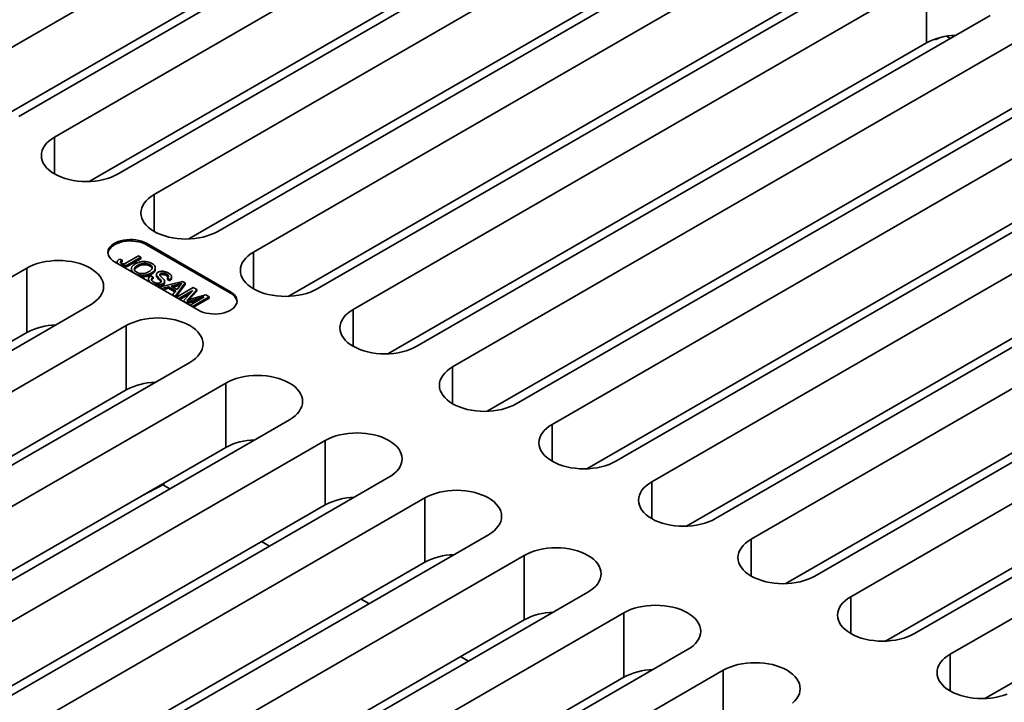
# Model space of a CAD drawing. Units: inches. Extents: x 0.2 to 8.4, y 0.1 to 10.9.
# Drawn here: x 7.1 to 7.5, y 3 to 3.3 of the extents above; entities that cross this region are included whole.
import ezdxf

# ---------------------------------------------------------------- set-up
doc = ezdxf.new("R2010")
doc.units = ezdxf.units.IN
doc.header["$MEASUREMENT"] = 0

msp = doc.modelspace()

# ---------------------------------------------------------------- linework, layer by layer
at = {"color": 7, "linetype": 'Continuous', "lineweight": 35}
for p, q in [((7.048320329468434, 3.248956359369348), (7.313485382172293, 3.402032885969801)), ((7.34294816220509, 3.385024385092988), (7.07778310950123, 3.231947858492535)), ((7.094355926510548, 3.222380574878414), (7.359520979214408, 3.375457101478867)), ((7.064365310523244, 3.228449212720837), (7.313485382172293, 3.372263168917703)), ((7.388983759247205, 3.358448600602054), (7.123818706543346, 3.205372074001601)), ((7.140391523552662, 3.19580479038748), (7.405556576256521, 3.348881316987933)), ((7.110400907565358, 3.201873428229903), (7.359520979214408, 3.345687384426768)), ((7.435019357369608, 3.331872815487482), (7.169854304665749, 3.178796288887029)), ((7.451592172218345, 3.322305533120637), (7.186427119514486, 3.169229006520184)), ((7.156436504607472, 3.175297643738969), (7.405556576256521, 3.319111599935835)), ((7.215889900627572, 3.152220505019733), (7.481054953331432, 3.305297031620186)), ((7.497627770340748, 3.295729748006065), (7.232462717636889, 3.142653221405612)), ((7.497627770340748, 3.265960030953967), (7.497627770340748, 3.295729748006065)), ((7.451592172218345, 3.292535816068539), (7.202472100569296, 3.148721859871673)), ((7.261925497669686, 3.125644720528799), (7.527090550373545, 3.278721247129252)), ((7.497627770340748, 3.265960030953967), (7.248507698691699, 3.122146074757101)), ((7.543663367382863, 3.269153963515131), (7.278498314679004, 3.116077436914678)), ((7.502231320538412, 3.267552497924358), (7.501776129734797, 3.26781527398194)), ((7.503681397518798, 3.268389609546714), (7.502231320538412, 3.267552497924358)), ((7.502231320538412, 3.267552497924358), (7.502231320538412, 3.267965815618372)), ((7.508669120285242, 3.268086780035456), (7.506962366508438, 3.269072068018361)), ((7.50696520118821, 3.269072503783796), (7.508670917887049, 3.268087814493257)), ((7.307961094711801, 3.099068936037865), (7.57312614741566, 3.252145462638318)), ((7.543663367382863, 3.239384246463033), (7.294543295733813, 3.095570290266167)), ((7.589698964424977, 3.242578179024197), (7.324533911721117, 3.089501652423745)), ((7.353996691753914, 3.072493151546931), (7.619161744457774, 3.225569678147385)), ((7.63573456146709, 3.216002394533263), (7.37056950876323, 3.06292586793281)), ((7.589698964424977, 3.212808461972099), (7.340578892775927, 3.068994505775233)), ((7.400032288796027, 3.045917367055997), (7.665197341499887, 3.19899389365645)), ((7.681770158509203, 3.189426610042329), (7.416605105805344, 3.036350083441877)), ((7.63573456146709, 3.186232677481165), (7.386614489818041, 3.042418721284299)), ((7.17573270455808, 3.150832784135791), (7.136841831457863, 3.173284007288825)), ((7.136841831457863, 3.172603557668359), (7.136841831457863, 3.173284007288825)), ((7.17573270455808, 3.150152334515325), (7.136841831457863, 3.172603557668359)), ((7.446067885838141, 3.019341582565064), (7.711232938542, 3.172418109165517)), ((7.124488436639372, 3.166001484195458), (7.125703304337222, 3.165441607051319)), ((7.125703304337222, 3.164761157430853), (7.125703304337222, 3.165441607051319)), ((7.127824270294246, 3.164372920598213), (7.133151328211814, 3.167447798976519)), ((7.134243609513148, 3.166817162942934), (7.128986378000972, 3.163782590748612)), ((7.134243609513148, 3.166136713322468), (7.128986378000972, 3.163102141128146)), ((7.133151328211814, 3.167447798976519), (7.134243609513148, 3.166817162942934)), ((7.134243609513148, 3.166136713322468), (7.134243609513148, 3.166817162942934)), ((7.08146595916591, 3.161787786139302), (6.81630090646205, 3.00871125953885)), ((7.08146595916591, 3.132018069087204), (7.08146595916591, 3.161787786139302)), ((7.12211043982103, 3.164779755914962), (7.161001312921248, 3.142328532761928)), ((7.12330284343789, 3.164680079560607), (7.12330284343789, 3.164091394458311)), ((7.128986378000972, 3.163102141128146), (7.128986378000972, 3.163782590748612)), ((7.129910174103654, 3.161425624654438), (7.129910174103654, 3.160745175033972)), ((7.132738143386953, 3.162401546176606), (7.132738143386953, 3.163081995797073)), ((7.138524201377875, 3.162747996449776), (7.138524201377875, 3.163428446070242)), ((7.140969609513048, 3.161175147355087), (7.140969609513048, 3.161855596975553)), ((7.727805755551318, 3.162850825551395), (7.462640702847459, 3.009774298950943)), ((7.137745728627085, 3.15670104353745), (7.137745728627085, 3.156020593916984)), ((7.138910023650071, 3.158275263329736), (7.140002304951405, 3.15764462729615)), ((7.13909634929045, 3.158848837545166), (7.13909634929045, 3.159529287165632)), ((7.140002304951405, 3.156964177675685), (7.140002304951405, 3.15764462729615)), ((7.1415261751604, 3.158860119197835), (7.1415261751604, 3.158179669577369)), ((7.141720018535739, 3.157552616967049), (7.141720018535739, 3.158233066587515)), ((7.143414503801746, 3.158589821127529), (7.143179158807836, 3.1583838705639)), ((7.143414503801746, 3.158589821127529), (7.143414503801746, 3.159270270747994)), ((7.146210509376645, 3.158310254964718), (7.146210509376645, 3.158990704585184)), ((7.147648616959843, 3.156555148653772), (7.146556335818863, 3.157185784516832)), ((7.146556335818863, 3.156505334896365), (7.146556335818863, 3.157185784516832)), ((7.147648616959843, 3.155874699033307), (7.146556335818863, 3.156505334896365)), ((7.147648616959843, 3.155874699033307), (7.147648616959843, 3.156555148653772)), ((7.14853716776363, 3.157132627412383), (7.14853716776363, 3.157813077032849)), ((7.681770158509203, 3.159656892990231), (7.432650086860154, 3.015842936793366)), ((7.137846718955261, 3.155695396384788), (7.137752156890036, 3.15602121599577)), ((7.142715620303058, 3.152982227767569), (7.153536956013954, 3.155678020083862)), ((7.143874617552346, 3.152313073071565), (7.142715620303058, 3.152982227767569)), ((7.142715620303058, 3.152884640019778), (7.142715620303058, 3.152982227767569)), ((7.143560037236196, 3.155499526615689), (7.143560037236196, 3.156179976236155)), ((7.147139333720784, 3.153180032860412), (7.143874617552346, 3.152313073071565)), ((7.143874617552346, 3.152215565162399), (7.143874617552346, 3.152313073071565)), ((7.144484633943151, 3.153819094057078), (7.144484633943151, 3.154499543677544)), ((7.147139333720784, 3.152499583239945), (7.144566254975137, 3.151816290809598)), ((7.145287171485527, 3.154899394114054), (7.145287171485527, 3.15557984373452)), ((7.150441001328221, 3.151273792781602), (7.147139333720784, 3.153180032860412)), ((7.147139333720784, 3.152499583239945), (7.147139333720784, 3.153180032860412)), ((7.150069561052043, 3.1508077966375), (7.147139333720784, 3.152499583239945)), ((7.151299363752883, 3.154286123398623), (7.148362050262339, 3.153506038627301)), ((7.148362050262339, 3.153506038627301), (7.151005867447827, 3.151979613039038)), ((7.151299363752883, 3.153605673778157), (7.149169290954975, 3.153039974038942)), ((7.154768875542163, 3.154966762951379), (7.150097826828047, 3.148720061140466)), ((7.154768875542163, 3.154286313330912), (7.150402521414549, 3.148447085909668)), ((7.15072619938912, 3.148357266351333), (7.158472391280916, 3.152828513288259)), ((7.151005867447827, 3.151979613039038), (7.152289230634346, 3.153589206663306)), ((7.151299363752883, 3.153605673778157), (7.151299363752883, 3.154286123398623)), ((7.153536956013954, 3.155678020083862), (7.154768875542163, 3.154966762951379)), ((7.154768875542163, 3.154286313330912), (7.154768875542163, 3.154966762951379)), ((7.160115466985251, 3.151879872527935), (7.156411301722407, 3.147742595603414)), ((7.158472391280916, 3.152828513288259), (7.160115466985251, 3.151879872527935)), ((7.160115466985251, 3.15119942290747), (7.160115466985251, 3.151879872527935)), ((7.148938830085145, 3.149389216167778), (7.150441001328221, 3.151273792781602)), ((7.150097826828047, 3.148720061140466), (7.148938830085145, 3.149389216167778)), ((7.148938830085145, 3.14929205755259), (7.148938830085145, 3.149389216167778)), ((7.150097826828047, 3.148622982363902), (7.150097826828047, 3.148720061140466)), ((7.151818480690454, 3.147726630317748), (7.15072619938912, 3.148357266351333)), ((7.15072619938912, 3.148260227494081), (7.15072619938912, 3.148357266351333)), ((7.158372950265185, 3.151509993548653), (7.151818480690454, 3.147726630317748)), ((7.151818480690454, 3.147629666309206), (7.151818480690454, 3.147726630317748)), ((7.157081850542875, 3.150084296479999), (7.152323882271935, 3.147337907896217)), ((7.153872713381135, 3.146540605461855), (7.158372950265185, 3.151509993548653)), ((7.163635759995914, 3.148471475056645), (7.155014644249914, 3.145881304224884)), ((7.160115466985251, 3.15119942290747), (7.156491181302325, 3.147151364085946)), ((7.157081289467492, 3.144688112522462), (7.163635759995914, 3.148471475056645)), ((7.157233627038137, 3.14737531545473), (7.164290650103792, 3.149469302653102)), ((7.165919762255514, 3.148528723815577), (7.158173570768826, 3.144057476488877)), ((7.165919762255514, 3.147848274195111), (7.158679352072081, 3.143668973276062)), ((7.164290650103792, 3.149469302653102), (7.165919762255514, 3.148528723815577)), ((7.165919762255514, 3.147848274195111), (7.165919762255514, 3.148528723815577)), ((7.17573270455808, 3.150152334515325), (7.17573270455808, 3.150832784135791)), ((6.845763687575137, 2.991702758038399), (7.110928740278996, 3.144779284638852)), ((7.155014644249914, 3.145881304224884), (7.153872713381135, 3.146540605461855)), ((7.153872713381135, 3.146443786160818), (7.153872713381135, 3.146540605461855)), ((7.155014644249914, 3.145784564762471), (7.155014644249914, 3.145881304224884)), ((7.161177250362305, 3.147052378956228), (7.155679663473298, 3.145400656644223)), ((7.158173570768826, 3.144057476488877), (7.157081289467492, 3.144688112522462)), ((7.157081289467492, 3.14459151277764), (7.157081289467492, 3.144688112522462)), ((7.158173570768826, 3.143960951592765), (7.158173570768826, 3.144057476488877)), ((7.492103482880256, 2.992765798074129), (7.757268535584116, 3.145842324674583)), ((6.862336502423874, 2.982135475671554), (7.127501555127734, 3.135212002272006)), ((7.127501555127734, 3.105442285219909), (7.127501555127734, 3.135212002272006)), ((7.773841352593432, 3.136275041060461), (7.508676299889572, 2.983198514460009)), ((7.08146595916591, 3.132018069087204), (6.832345902640914, 2.98820412162127)), ((7.727805755551318, 3.133081108499297), (7.478685683902268, 2.989267152302431)), ((7.15696433624082, 3.118203500771556), (6.891799283536961, 2.965126974171103)), ((6.908372100546277, 2.955559690556982), (7.173537153250137, 3.108636217157435)), ((7.173537153250137, 3.078866500105336), (7.173537153250137, 3.108636217157435)), ((7.773841352593432, 3.106505324008363), (7.524721280944383, 2.962691367811498)), ((6.878381498602738, 2.961628337753973), (7.127501555127734, 3.105442285219909)), ((7.202999933282934, 3.091627716280622), (6.937834880579074, 2.938551189680169)), ((6.924417096725142, 2.935052552639402), (7.173537153250137, 3.078866500105336)), ((6.954407697588392, 2.928983906066048), (7.219572750292252, 3.082060432666501)), ((7.219572750292252, 3.052290715614403), (7.219572750292252, 3.082060432666501)), ((7.249035530325048, 3.065051931789688), (6.983870477621188, 2.911975405189235)), ((7.134758782043511, 3.056480222363797), (7.144995081852497, 3.061873959537806)), ((7.144491135961182, 3.061608418575677), (7.14774524571181, 3.059729861002862)), ((7.144995081852497, 3.061873959537806), (7.144995081852497, 3.062389512460748)), ((6.970452693767255, 2.908476768148468), (7.219572750292252, 3.052290715614403)), ((7.000443294630506, 2.902408121575114), (7.265608347334365, 3.055484648175567)), ((7.265608347334365, 3.025714931123469), (7.265608347334365, 3.055484648175567)), ((7.295071127367161, 3.038476147298754), (7.029906074663303, 2.885399620698301)), ((7.190102186773267, 3.035277719406551), (7.193780844914502, 3.033154075264652)), ((7.046478891672619, 2.875832337084181), (7.311643944376478, 3.028908863684633)), ((7.311643944376478, 2.999139146632535), (7.311643944376478, 3.028908863684633)), ((7.016488290809369, 2.881900983657534), (7.265608347334365, 3.025714931123469)), ((7.341106724409276, 3.01190036280782), (7.075941671705416, 2.858823836207367)), ((7.23613778381538, 3.008701934915617), (7.239816437635457, 3.00657829326827)), ((7.092514488714732, 2.849256552593246), (7.357679541418592, 3.002333079193699)), ((7.357679541418592, 2.972563362141601), (7.357679541418592, 3.002333079193699)), ((7.062523887851483, 2.8553251991666), (7.311643944376478, 2.999139146632535)), ((7.387142321451389, 2.985324578316886), (7.121977268747529, 2.832248051716433)), ((7.282173380857494, 2.982126150424683), (7.285852043319887, 2.980002503788233)), ((7.138550085756847, 2.822680768102312), (7.403715138460706, 2.975757294702765)), ((7.403715138460706, 2.945987577650667), (7.403715138460706, 2.975757294702765)), ((7.108559484893597, 2.828749414675666), (7.357679541418592, 2.972563362141601))]:
    msp.add_line(p, q, dxfattribs=at)
at = {"color": 8, "linetype": 'Continuous', "lineweight": 35}
for p, q in [((7.094355926510548, 3.205372071334581), (7.094355926510548, 3.222380574878414)), ((7.140391523552662, 3.178796286843647), (7.140391523552662, 3.19580479038748)), ((7.186427119514486, 3.152220502976351), (7.186427119514486, 3.169229006520184)), ((7.156411301722407, 3.14712681027827), (7.156411301722407, 3.147742595603414)), ((7.232462717636889, 3.125644717861779), (7.232462717636889, 3.142653221405612)), ((7.278498314679004, 3.099068933370845), (7.278498314679004, 3.116077436914678)), ((7.324533911721117, 3.072493148879911), (7.324533911721117, 3.089501652423745)), ((7.37056950876323, 3.045917364388977), (7.37056950876323, 3.06292586793281)), ((7.416605105805344, 3.019341579898043), (7.416605105805344, 3.036350083441877)), ((7.462640702847459, 2.992765795407109), (7.462640702847459, 3.009774298950943)), ((7.508676299889572, 2.966190010916176), (7.508676299889572, 2.983198514460009))]:
    msp.add_line(p, q, dxfattribs=at)
at = {"color": 7, "linetype": 'Continuous', "lineweight": 35, "flags": 128}
for points in [[(7.123818706543346, 3.205372074001601), (7.122303842438233, 3.20457946268389), (7.120661698618669, 3.203876383314942), (7.118908081881306, 3.203269611096696), (7.117059885794085, 3.202764987021548), (7.115134911368164, 3.202367369228591), (7.113151698532753, 3.202080590596241), (7.111129338164729, 3.201907410098487), (7.109087316526947, 3.201849497837572), (7.107045291648295, 3.201907410722125), (7.105022933440851, 3.202080589972604), (7.10303971952515, 3.202367367981315), (7.101114742938649, 3.202764987021548), (7.099266550092297, 3.203269610473058), (7.097512935515513, 3.20387638393858), (7.09587078953537, 3.204579462060252), (7.094355925430259, 3.205372073377963), (7.092982933590803, 3.206246585811323), (7.091765030279326, 3.207194579001662), (7.090713958243204, 3.208206916654022), (7.089839825751731, 3.209273858168338), (7.089151054742218, 3.210385123497776), (7.088654286834799, 3.211530008521748), (7.088354299069854, 3.212697491064341), (7.088253980141631, 3.213876326934559), (7.088354297989564, 3.215055160933864), (7.088654292236248, 3.216222642229182), (7.089151061223955, 3.217367526629515), (7.089839825751731, 3.218478793206229), (7.090713959323494, 3.219545731602355), (7.091765029199037, 3.220558075491093), (7.092982934671093, 3.221506062445054), (7.094355926510548, 3.222380574878414)], [(7.169854304665749, 3.178796288887029), (7.168339441100781, 3.178003677257499), (7.166697294580493, 3.177300599447646), (7.164943680003709, 3.176693825982124), (7.163095484996778, 3.176189201283338), (7.161170510570857, 3.175791583490381), (7.159187296655156, 3.17550480548167), (7.157164936287133, 3.175331624983915), (7.15512291356906, 3.175273713346638), (7.153080889770698, 3.175331625607553), (7.151058531563254, 3.175504804858031), (7.149075315486974, 3.175791584114019), (7.147150342141343, 3.176189201283338), (7.14530214713441, 3.176693825982124), (7.143548532557627, 3.177300599447646), (7.141906386577483, 3.178003677569318), (7.140391522472372, 3.17879628888703), (7.139018528472339, 3.179670802567665), (7.13780062948202, 3.180618793263453), (7.136749553124739, 3.181631133410364), (7.135875422793846, 3.182698073677404), (7.13518665610549, 3.183809336512291), (7.134689886037492, 3.184954222783538), (7.134389898272547, 3.186121705326131), (7.134289581504903, 3.187300539949074), (7.134389897192257, 3.188479375195654), (7.134689887117782, 3.189646858985523), (7.13518665610549, 3.190791743385856), (7.135875422793846, 3.191903008715295), (7.136749556365608, 3.192969947111421), (7.137800630562309, 3.193982288505608), (7.139018531713208, 3.19493027795412), (7.140391523552662, 3.19580479038748)], [(7.136841831457863, 3.173284007288825), (7.135770264168452, 3.173823400423121), (7.134581450893901, 3.174273536009322), (7.133297534329062, 3.174626030483392), (7.131942432624654, 3.174874316002987), (7.130541387286093, 3.175013768605037), (7.129120499189127, 3.175041789590491), (7.127706235427666, 3.174957857598083), (7.126324943183476, 3.174763534840702), (7.125002350362339, 3.174462443251253), (7.123763095668106, 3.174060190269744), (7.122630263538038, 3.173564269996684), (7.121624957833546, 3.172983919366592), (7.120765905576491, 3.17232994925907), (7.12006910767805, 3.171614542868877), (7.119547545235016, 3.170851026285143), (7.119210931873408, 3.170053623245773), (7.11906554164484, 3.169237186154632), (7.11911408067463, 3.168416924916006), (7.119355645840718, 3.16760811865798), (7.119785735576558, 3.166825835095399), (7.120396339535159, 3.166084645527355), (7.121176082267588, 3.165398358543812), (7.12211043982103, 3.164779755914962)], [(7.136841831457863, 3.172603557668359), (7.135770264168452, 3.173142950802655), (7.134581450893901, 3.173593086388856), (7.133297534329062, 3.173945580862926), (7.131942432624654, 3.17419386638252), (7.130541387286093, 3.174333318984571), (7.129120499189127, 3.174361339970025), (7.127706235427666, 3.174277407977616), (7.126324943183476, 3.174083085220235), (7.125002350362339, 3.173781993630787), (7.123763095668106, 3.173379740649278), (7.122630263538038, 3.172883820376217), (7.121624957833546, 3.172303469746126), (7.120765905576491, 3.171649499638604), (7.12006910767805, 3.170934093248411), (7.119547545235016, 3.170170576664677), (7.119210931873408, 3.169373173625306), (7.119076154679424, 3.168691657003825)], [(7.186427119514486, 3.169229006520184), (7.185054127134886, 3.168354494398643), (7.183836228684712, 3.167406503391036), (7.182785152327432, 3.166394163244125), (7.181911021996538, 3.165327222977085), (7.181222253147603, 3.164215958894923), (7.180725485240185, 3.163071073870951), (7.180425495314661, 3.161903590081082), (7.180325178547016, 3.16072475545814), (7.180425496394951, 3.159545920211559), (7.180725484159895, 3.158378437668966), (7.181222254227893, 3.157233551397719), (7.181911021996538, 3.156122287939194), (7.182785152327432, 3.155055347672154), (7.183836228684712, 3.154043007525243), (7.185054127675031, 3.153095016829456), (7.186427119514486, 3.152220504396095), (7.187941985780176, 3.151427891831108), (7.18958413176032, 3.150724813709436), (7.191337746337104, 3.150118040243915), (7.193185941344035, 3.149613415545129), (7.195110913609377, 3.149215798999446), (7.197094129685658, 3.14892901974346), (7.199116487893102, 3.148755840492981), (7.201158510611174, 3.148697928855704), (7.203200534409536, 3.148755839869343), (7.205222894777559, 3.148929020367098), (7.20720610761297, 3.149215798999446), (7.209131084199472, 3.149613415545129), (7.210979275965534, 3.150118042114828), (7.212732892702896, 3.150724814333074), (7.214375036522461, 3.151427893702023), (7.215889900627572, 3.152220505019733)], [(7.110928740278996, 3.144779284638852), (7.112301732658596, 3.145653796760393), (7.11351963110877, 3.146601787768), (7.11457070746605, 3.147614127914911), (7.115444837796943, 3.148681068181951), (7.116133606645878, 3.149792332264114), (7.116630374553298, 3.150937217288085), (7.116930364478821, 3.152104701077954), (7.117030681246466, 3.153283535700896), (7.116930363398532, 3.154462370947477), (7.116630375633587, 3.15562985349007), (7.116133605565588, 3.156774739761317), (7.115444837796943, 3.157886003219842), (7.11457070746605, 3.158952943486881), (7.11351963110877, 3.159965283633793), (7.112301732118451, 3.16091327432958), (7.110928740278996, 3.161787786762941), (7.109413874013305, 3.162580399327927), (7.107771728033162, 3.1632834774496), (7.106018113456378, 3.163890250915121), (7.104169918449447, 3.164394875613908), (7.102244946184104, 3.164792492159589), (7.100261730107825, 3.165079271415576), (7.09823937190038, 3.165252450666055), (7.096197349182307, 3.165310362303332), (7.094155325383946, 3.165252451289692), (7.092132965015923, 3.165079270791938), (7.090149752180512, 3.164792492159589), (7.088224775594011, 3.164394875613908), (7.086376583827947, 3.163890249044208), (7.084622967090585, 3.163283476825962), (7.082980823271021, 3.162580397457014), (7.08146595916591, 3.161787786139302)], [(7.161001312921248, 3.142328532761928), (7.16207288021066, 3.141789139627632), (7.163261692945064, 3.141339003729613), (7.164545610050048, 3.140986509567361), (7.165900711754457, 3.140738224047767), (7.167301757093019, 3.140598771445717), (7.168722645189983, 3.140570750460262), (7.170136908951444, 3.140654682452671), (7.171518201195636, 3.140849005210052), (7.172840794016772, 3.141150096799501), (7.17408004850845, 3.141552349664078), (7.175212880706036, 3.142048269976116), (7.176218186410527, 3.142628620606207), (7.177077238600066, 3.143282590674751), (7.17777403670106, 3.143997997181877), (7.178295599144094, 3.14476151376561), (7.178632212505703, 3.145558916804982), (7.178777602734271, 3.146375353896121), (7.17872906370448, 3.147195615134747), (7.178487498538393, 3.148004421392774), (7.178057408802552, 3.148786704955355), (7.177446804303806, 3.149527894211579), (7.176667062111521, 3.150214181506941), (7.17573270455808, 3.150832784135791)], [(7.232462717636889, 3.142653221405612), (7.231089725797434, 3.141778708972252), (7.229871824646536, 3.14083071952374), (7.228820750449835, 3.139818378129553), (7.227946621199231, 3.138751437238875), (7.227257852350297, 3.137640173156713), (7.226761083362588, 3.136495288756379), (7.226461093437064, 3.13532780496651), (7.226360775589131, 3.134148970967205), (7.226461094517354, 3.132970135096987), (7.226761082282298, 3.131802652554394), (7.227257850189718, 3.130657767530423), (7.227946621199231, 3.129546502200984), (7.228820749369546, 3.12847956318122), (7.229871825726826, 3.127467223034309), (7.231089724717145, 3.126519232338521), (7.2324627165566, 3.125644719905162), (7.233977580661712, 3.12485210858745), (7.235619730963013, 3.124149027971226), (7.237373341218638, 3.123542257000256), (7.239221538386149, 3.123037631054195), (7.24114651497265, 3.122640012013961), (7.24312972888835, 3.12235323400525), (7.245152087095795, 3.122180054754771), (7.247194111974446, 3.122122141870218), (7.249236133612229, 3.122180054131133), (7.251258489659095, 3.122353237123439), (7.253241702494505, 3.122640015755788), (7.255166681241585, 3.123037631054195), (7.257014873007648, 3.123542257623894), (7.258768494066169, 3.124149027347588), (7.260410633564574, 3.124852109211088), (7.261925497669686, 3.125644720528799)], [(7.127501555127734, 3.135212002272006), (7.129016418692701, 3.136004613901537), (7.13065856521299, 3.13670769171139), (7.132412179789773, 3.137314465176912), (7.134260374796703, 3.137819089875698), (7.136185349222625, 3.138216707668655), (7.138168563138326, 3.138503485677366), (7.140190923506349, 3.138676666175121), (7.142232946224422, 3.138734577812398), (7.144274970022783, 3.138676665551484), (7.146297328230228, 3.138503486301004), (7.148280544306508, 3.138216707045018), (7.15020551765214, 3.137819089875698), (7.152053712659072, 3.137314465176912), (7.153807327235855, 3.13670769171139), (7.155449473215999, 3.136004613589717), (7.15696433732111, 3.135212002272006), (7.158337331321143, 3.13433748859137), (7.159555230311462, 3.133389497895583), (7.160606306668742, 3.132377157748671), (7.161480436999637, 3.131310217481632), (7.162169203687992, 3.130198954646745), (7.16266597375599, 3.129054068375498), (7.162965961520935, 3.127886585832905), (7.163066278288579, 3.126707751209962), (7.162965962601224, 3.125528915963382), (7.1626659726757, 3.124361432173513), (7.162169203687992, 3.12321654777318), (7.161480436999637, 3.122105282443741), (7.160606303427874, 3.121038344047615), (7.159555229231173, 3.120026002653428), (7.158337328080274, 3.119078013204916), (7.15696433624082, 3.118203500771556)], [(7.278498314679004, 3.116077436914678), (7.277125322839548, 3.115202924481318), (7.275907426009808, 3.114254932538254), (7.274856347491949, 3.113242593638619), (7.273982213920187, 3.112175655242493), (7.27329344939241, 3.111064388665779), (7.272796680404703, 3.109919504265445), (7.272496694800336, 3.108752017981025), (7.272396376952403, 3.10757318398172), (7.272496695880625, 3.106394348111502), (7.27279668364557, 3.105226865568909), (7.273293451552989, 3.104081980544938), (7.273982213920187, 3.102970720204602), (7.27485634641166, 3.101903778690287), (7.275907422768939, 3.100891438543375), (7.277125326080417, 3.099943445353036), (7.278498313598714, 3.099068935414227), (7.280013182024984, 3.098276321601965), (7.281655323683968, 3.097573245974844), (7.283408938260751, 3.096966472509322), (7.285257135428263, 3.096461846563261), (7.287182112014763, 3.096064227523028), (7.289165325930464, 3.095777449514316), (7.291187684137908, 3.095604270263837), (7.29322970901656, 3.095546357379285), (7.295271730654342, 3.095604269640199), (7.297294086701208, 3.095777452632506), (7.29927729953662, 3.096064231264855), (7.301202278283698, 3.096461846563261), (7.303050470049762, 3.09696647313296), (7.304804091108283, 3.097573242856654), (7.306446230606688, 3.098276324720155), (7.307961094711801, 3.099068936037865)], [(7.173537153250137, 3.108636217157435), (7.175052017355249, 3.109428828475146), (7.176694161174813, 3.110131907844094), (7.178447777912176, 3.11073868006234), (7.180295973999398, 3.111243304137488), (7.182220948425318, 3.111640921930445), (7.184204161260729, 3.111927700562795), (7.186226521628752, 3.112100881060549), (7.188268543266536, 3.112158793321465), (7.190310568145187, 3.112100880436911), (7.192332926352631, 3.111927701186433), (7.194316140268333, 3.111640923177721), (7.196241116854832, 3.111243304137488), (7.198089309701185, 3.110738680685978), (7.199842924277968, 3.110131907220457), (7.201485070258112, 3.109428829098784), (7.202999934363223, 3.108636217781073), (7.204372926202679, 3.107761705347712), (7.205590829514155, 3.106813712157373), (7.206641901550278, 3.105801374505014), (7.207516034041751, 3.104734432990699), (7.208204805051264, 3.10362316766126), (7.208701572958683, 3.102478282637288), (7.209001560723627, 3.101310800094696), (7.209101879651851, 3.100131964224476), (7.209001561803917, 3.098953130225172), (7.208701567557235, 3.097785648929855), (7.208204798569527, 3.096640764529521), (7.207516034041751, 3.095529497952807), (7.206641900469989, 3.094462559556681), (7.205590830594445, 3.093450215667942), (7.20437292512239, 3.092502228713982), (7.202999933282934, 3.091627716280622)], [(7.324533911721117, 3.089501652423745), (7.323160919881663, 3.088627139990384), (7.321943014409606, 3.087679153036424), (7.320891944534063, 3.086666809147685), (7.320017810962301, 3.08559987075156), (7.319329055076841, 3.084488599185742), (7.318832286089132, 3.083343714785408), (7.318532283200133, 3.082176238479194), (7.318431973994517, 3.080997399490786), (7.318532284280423, 3.079818568609671), (7.318832280687685, 3.078651081077975), (7.319329039952787, 3.077506201043107), (7.320017810962301, 3.076394935713668), (7.320891943453773, 3.075327994199352), (7.32194302845337, 3.074315649063339), (7.323160914480215, 3.073367665851205), (7.324533919283144, 3.072493145934191), (7.326048779067097, 3.071700537111031), (7.327690929368399, 3.070997456494807), (7.329444535302866, 3.070390688018388), (7.331292732470377, 3.069886062072327), (7.333217709056877, 3.069488443032093), (7.335200914330262, 3.069201670012485), (7.337223281180022, 3.069028485772903), (7.339265297416357, 3.068970577877454), (7.341307327696457, 3.069028485149266), (7.343329692385638, 3.069201663152469), (7.34531290522105, 3.069488441784818), (7.347237875325812, 3.069886062072327), (7.349086067091875, 3.070390688642027), (7.350839688150396, 3.070997458365721), (7.352481827648803, 3.071700540229221), (7.353996691753914, 3.072493151546931)], [(7.219572750292252, 3.082060432666501), (7.221087614397363, 3.082853043984212), (7.222729762538085, 3.083556120858609), (7.224483374954289, 3.084162895571406), (7.226331566720352, 3.084667522141106), (7.228256545467431, 3.085065137439511), (7.230239758302843, 3.08535191607186), (7.232262122992024, 3.085525094075064), (7.234304144629808, 3.085583006335979), (7.236346169508459, 3.085525093451426), (7.238368527715903, 3.085351914200947), (7.240351741631605, 3.085065136192235), (7.242276709575789, 3.084667522141106), (7.244124906743298, 3.084162896195044), (7.245878521320082, 3.083556122729523), (7.247520671621384, 3.082853042113298), (7.249035531405338, 3.082060433290139), (7.250408527565951, 3.081185918362227), (7.251626422235112, 3.080237930160991), (7.252677498592392, 3.079225590014079), (7.253551631083864, 3.078158648499764), (7.254240402093378, 3.077047383170326), (7.254737170000796, 3.075902498146355), (7.255037157765742, 3.074735015603761), (7.255137476693965, 3.073556179733543), (7.255037158846032, 3.072377345734238), (7.254737164599349, 3.071209864438921), (7.254240395611641, 3.070064980038588), (7.253551631083864, 3.068953713461873), (7.252677497512102, 3.067886775065747), (7.251626427636559, 3.066874431177008), (7.250408522164503, 3.065926444223048), (7.249035530325048, 3.065051931789688)], [(7.37056950876323, 3.06292586793281), (7.369196516923776, 3.06205135549945), (7.367978611451719, 3.06110336854549), (7.366927541576177, 3.060091024656751), (7.366053408004414, 3.059024086260625), (7.365364652118954, 3.057912814694808), (7.364867883131247, 3.056767930294474), (7.364567880242247, 3.05560045398826), (7.36446757103663, 3.054421614999852), (7.364567881322537, 3.053242784118737), (7.364867877729798, 3.052075296587041), (7.3653646369949, 3.050930416552173), (7.366053408004414, 3.049819151222734), (7.366927540495888, 3.048752209708419), (7.367978625495483, 3.047739864572405), (7.369196511522328, 3.046791881360271), (7.370569516325258, 3.045917361443257), (7.372084376109211, 3.045124752620097), (7.373726526410513, 3.044421672003873), (7.37548013234498, 3.043814903527454), (7.377328329512491, 3.043310277581393), (7.379253306098991, 3.04291265854116), (7.381236528657008, 3.042625875543345), (7.383258878222136, 3.04245270128197), (7.385300894458471, 3.042394793386519), (7.38734292473857, 3.042452700658331), (7.389365289427752, 3.042625878661535), (7.391348502263163, 3.042912657293884), (7.393273472367927, 3.043310277581393), (7.395121664133989, 3.043814904151092), (7.396875285192509, 3.044421673874786), (7.398517424690916, 3.045124755738286), (7.400032288796027, 3.045917367055997)], [(7.265608347334365, 3.055484648175567), (7.267123211439476, 3.056277259493278), (7.268765350937883, 3.056980341356778), (7.270518971996403, 3.057587111080472), (7.272367163762466, 3.058091737650172), (7.274292151151862, 3.058489347959474), (7.276275363987273, 3.058776126591824), (7.278297711391822, 3.058949314573233), (7.280339741671921, 3.059007221845045), (7.282381757908256, 3.058949313949595), (7.284404124758017, 3.058776129710013), (7.286387330031403, 3.058489356690405), (7.288312306617902, 3.058091737650172), (7.290160503785413, 3.05758711170411), (7.291914127004513, 3.056980333249485), (7.293556260021181, 3.056277262611467), (7.295071137089767, 3.055484643810102), (7.296444124608064, 3.054610133871293), (7.297662027919542, 3.053662140680954), (7.298713095634505, 3.052649805523146), (7.299587228125977, 3.05158286400883), (7.300275999135492, 3.050471598679392), (7.300772758400594, 3.049326718644523), (7.301072754807856, 3.048159231112828), (7.301173065093763, 3.046980400231712), (7.301072755888145, 3.045801561243304), (7.300772770283778, 3.044634074958884), (7.300276001296071, 3.04348919055855), (7.299587228125977, 3.042377928970939), (7.298713094554215, 3.041310990574813), (7.297662024678673, 3.040298646686074), (7.296444119206616, 3.039350659732114), (7.295071127367161, 3.038476147298754)], [(7.416605105805344, 3.036350083441877), (7.41523211396589, 3.035475571008516), (7.414014225778465, 3.03452757407635), (7.412963138618291, 3.033515240165817), (7.412089005046528, 3.032448301769691), (7.411400249161068, 3.031337030203874), (7.41090348017336, 3.03019214580354), (7.410603477284361, 3.029024669497326), (7.410503168078743, 3.027845830508919), (7.41060347836465, 3.026666999627803), (7.410903474771912, 3.025499512096107), (7.411400234037014, 3.024354632061239), (7.412089005046528, 3.0232433667318), (7.412963137538001, 3.022176425217485), (7.414014222537598, 3.021164080081471), (7.415232108564441, 3.020216096869337), (7.416605113367371, 3.019341576952323), (7.418119973151324, 3.018548968129164), (7.419762123452626, 3.017845887512939), (7.421515729387093, 3.017239119036521), (7.423363926554605, 3.016734493090459), (7.425288903141105, 3.016336874050225), (7.427272125699122, 3.016050091052411), (7.42929447526425, 3.015876916791035), (7.431336508785217, 3.01581899891738), (7.433378521780684, 3.015876916167398), (7.435400886469865, 3.016050094170601), (7.437384099305277, 3.01633687280295), (7.43930906941004, 3.016734493090459), (7.441157261176103, 3.017239119660159), (7.442910882234624, 3.017845889383853), (7.44455302173303, 3.018548971247353), (7.446067885838141, 3.019341582565064)], [(7.311643944376478, 3.028908863684633), (7.31315880848159, 3.029701475002344), (7.314800947979997, 3.030404556865844), (7.316554569038518, 3.031011326589538), (7.318402760804581, 3.031515953159238), (7.320327748193976, 3.031913563468541), (7.322310961029387, 3.032200342100889), (7.324333308433935, 3.032373530082299), (7.326375338714035, 3.032431437354111), (7.328417354950369, 3.032373529458661), (7.330439721800131, 3.032200345219079), (7.332422927073516, 3.031913572199471), (7.334347903660015, 3.031515953159238), (7.336196100827527, 3.031011327213176), (7.337949724046626, 3.030404548758551), (7.339591857063295, 3.029701478120534), (7.341106734131881, 3.028908859319168), (7.342479721650178, 3.028034349380359), (7.343697624961655, 3.02708635619002), (7.344748692676618, 3.026074021032212), (7.345622825168092, 3.025007079517897), (7.346311596177605, 3.023895814188458), (7.34680837272734, 3.022750924175384), (7.347108351849969, 3.021583446621894), (7.347208662135876, 3.020404615740778), (7.347108352930259, 3.01922577675237), (7.346808367325893, 3.01805829046795), (7.346311598338184, 3.016913406067617), (7.345622825168092, 3.015802144480005), (7.344748691596329, 3.014735206083879), (7.343697621720787, 3.013722862195141), (7.34247971624873, 3.01277487524118), (7.341106724409276, 3.01190036280782)], [(7.462640702847459, 3.009774298950943), (7.461267711008003, 3.008899786517582), (7.46004982282058, 3.007951789585416), (7.458998735660404, 3.006939455674883), (7.458124602088642, 3.005872517278758), (7.457435846203182, 3.00476124571294), (7.456939077215473, 3.003616361312607), (7.456639074326475, 3.002448885006392), (7.456538765120858, 3.001270046017984), (7.456639075406764, 3.000091215136869), (7.456939054529394, 2.998923737583379), (7.457435831079128, 2.997778847570305), (7.458124619373274, 2.99666757226266), (7.458998751864747, 2.995600630748345), (7.460049819579711, 2.994588295590537), (7.461267722891189, 2.993640302400197), (7.462640710409485, 2.992765792461389), (7.464155570193439, 2.991973183638229), (7.46579772049474, 2.991270103022005), (7.467551326429207, 2.990663334545586), (7.469399523596718, 2.990158708599525), (7.471324482898585, 2.989761099537497), (7.473307705456604, 2.989474316539683), (7.475330072306364, 2.989301132300101), (7.477372088542698, 2.989243224404652), (7.47941413610743, 2.989301121698257), (7.481436466227347, 2.989474319657873), (7.48341969634739, 2.989761088312016), (7.485344666452153, 2.990158708599525), (7.487192875502849, 2.990663325191018), (7.488946479276738, 2.991270104892919), (7.490588618775145, 2.991973186756418), (7.492103482880256, 2.992765798074129)], [(7.357679541418592, 3.002333079193699), (7.359194405523704, 3.00312569051141), (7.360836562306742, 3.003828762396704), (7.362590166080631, 3.004435542098604), (7.364438357846694, 3.004940168668304), (7.36636334523609, 3.005337778977607), (7.368346558071502, 3.005624557609956), (7.370368905476051, 3.005797745591365), (7.372410935756149, 3.005855652863177), (7.374452951992485, 3.005797744967727), (7.376475318842245, 3.005624560728145), (7.378458524115629, 3.005337787708537), (7.380383500702129, 3.004940168668304), (7.38223169786964, 3.004435542722242), (7.383985321088741, 3.003828764267617), (7.38562745410541, 3.003125693629599), (7.387142331173996, 3.002333074828234), (7.388515318692291, 3.001458564889425), (7.389733222003769, 3.000510571699086), (7.390784289718733, 2.999498236541278), (7.391658422210206, 2.998431295026962), (7.392347193219719, 2.997320029697524), (7.392843969769454, 2.99617513968445), (7.393143948892082, 2.99500766213096), (7.393244276462623, 2.993828821271638), (7.393143949972372, 2.992649992261436), (7.392843964368007, 2.991482505977016), (7.392347195380299, 2.990337621576682), (7.391658422210206, 2.989226359989071), (7.390784288638444, 2.988159421592945), (7.3897332187629, 2.987147077704206), (7.388515313290845, 2.986199090750246), (7.387142321451389, 2.985324578316886)], [(7.508676299889572, 2.983198514460009), (7.507303308050118, 2.982324002026648), (7.506085402578061, 2.981376015072688), (7.505034349987151, 2.980363661205744), (7.504160199130756, 2.979296732787823), (7.503471425960663, 2.978185471200212), (7.502974674257588, 2.977040576821672), (7.502674688653221, 2.975873090537252), (7.502574362162972, 2.974694261527051), (7.502674672448878, 2.973515430645935), (7.50297466885614, 2.972347943114239), (7.503471445405875, 2.971203053101165), (7.504160199130756, 2.970091797749932), (7.505034331622229, 2.969024856235617), (7.506085399337192, 2.968012521077809), (7.50730330264867, 2.967064527887469), (7.508676290166965, 2.966190017948661), (7.510191184520186, 2.965397389169089), (7.511833300252222, 2.964694328509277), (7.513586940755953, 2.964087540076447), (7.515435137923465, 2.963582914130384), (7.517360097225332, 2.963185305068358), (7.51934331978335, 2.962898522070544), (7.521365686633111, 2.962725337830961), (7.523407702869446, 2.962667429935512), (7.525449715864912, 2.962725347185529), (7.527472080554094, 2.962898525188733), (7.529455276104872, 2.963185313799288), (7.5313802807789, 2.963582914130384), (7.53322845526033, 2.964087550678291), (7.534982093603483, 2.964694310423779)], [(7.403715138460706, 2.975757294702765), (7.405230002565818, 2.976549906020476), (7.406872159348857, 2.97725297790577), (7.408625763122744, 2.97785975760767), (7.410473954888808, 2.97836438417737), (7.412398942278204, 2.978761994486673), (7.414382155113615, 2.979048773119022), (7.416404502518164, 2.979221961100431), (7.418446532798263, 2.979279868372243), (7.420488549034598, 2.979221960476793), (7.422510898599726, 2.979048786215417), (7.424494121157743, 2.978762003217603), (7.426419115028875, 2.978364374199164), (7.428267312196387, 2.977859748253102), (7.430020918130854, 2.977252979776683), (7.431663068432156, 2.97654989916046), (7.433177928216109, 2.9757572903373), (7.434550915734406, 2.974882780398491), (7.435768819045882, 2.973934787208152), (7.436819886760847, 2.972922452050344), (7.437694019252319, 2.971855510536029), (7.438382772977201, 2.970744255184796), (7.438879549526935, 2.969599365171722), (7.439179545934198, 2.968431877640026), (7.439279856220104, 2.96725304675891), (7.43917956429912, 2.966074197792296), (7.438879544125488, 2.964906731464288), (7.438382792422412, 2.963761837085749), (7.437694019252319, 2.962650575498138), (7.43681990296519, 2.961583627123805), (7.435768815805015, 2.960571293213273)]]:
    msp.add_lwpolyline(points, dxfattribs=at)
at = {"color": 7, "linetype": 'Continuous', "lineweight": 35}
for centre, radius, start, end in [((7.511616363996454, 3.239790620576168), 0.02967353689714298, 91.10221987930986, 118.1262812229446), ((7.173489280036492, 3.145279482578443), 0.005364479432604722, 10.31922839007304, 65.27901111596202), ((7.095454582077585, 3.105848629007518), 0.02967357688330427, 91.10224985833827, 118.1263040056386), ((7.141490189609571, 3.079272789837733), 0.02967363110952484, 91.10226601581229, 118.1262733692287), ((7.18752578328304, 3.052697021785459), 0.02967361396480059, 91.1022580608671, 118.1262813241723), ((7.233561406835278, 3.026121157483052), 0.02967369684870565, 91.10231452362108, 118.126253819291), ((7.279597007247326, 2.999545360067947), 0.0296737098353156, 91.10232054921147, 118.1262477936958), ((7.325632604289439, 2.972969575577019), 0.02967370983530906, 91.10232054920829, 118.1262477937003), ((7.371668258195797, 2.94639357300379), 0.02967392897124215, 91.10242222420092, 118.1261461187075)]:
    msp.add_arc(centre, radius, start, end, dxfattribs=at)
for points, knots in [([(7.124266297509994, 3.163519407143676), (7.124059412226941, 3.163651252749771), (7.123646205404665, 3.163914584694516), (7.123288068930001, 3.164417496552318), (7.123291929534414, 3.164993500900801), (7.123741288662043, 3.165546599994504), (7.124239095203253, 3.165849678283677), (7.124488436639372, 3.166001484195458)], [0, 0, 0, 0, 0.1870752024364849, 0.3736406417333042, 0.5597956180726402, 0.7795103445031076, 0.9999999999999999, 0.9999999999999999, 0.9999999999999999, 0.9999999999999999]), ([(7.125703304337222, 3.165441607051319), (7.125545647432049, 3.165338446190424), (7.125230661934318, 3.165132339295961), (7.124907692815557, 3.164837143775202), (7.124791815358924, 3.164566569740198), (7.124826384708086, 3.164358037066957), (7.124966496694988, 3.164164203979694), (7.125125514985519, 3.164060988657945), (7.12520508317029, 3.16400934267581)], [0, 0, 0, 0, 0.2504584492144616, 0.5003953312491098, 0.6252509557561102, 0.7501146721277058, 0.8749645599065812, 0.9999999999999999, 0.9999999999999999, 0.9999999999999999, 0.9999999999999999]), ([(7.128986378000972, 3.163782590748612), (7.128740586392472, 3.163647900878209), (7.12824942816323, 3.163378754023897), (7.127399718801056, 3.163047215673281), (7.126328266011362, 3.162895873682518), (7.125178400908618, 3.163067535029823), (7.124570746318049, 3.163368577833465), (7.124266297509994, 3.163519407143676)], [0, 0, 0, 0, 0.1873781045953479, 0.3744322217248879, 0.5607449014818744, 0.7799231779848838, 1, 1, 1, 1]), ([(7.125703304337222, 3.164761157430853), (7.12554043994768, 3.164659461619699), (7.125255756327606, 3.164481699422896), (7.125062061481603, 3.16426743638482), (7.124979177341334, 3.164175750890505)], [0, 0, 0, 0, 0.5720890773379091, 1, 1, 1, 1]), ([(7.12520508317029, 3.16400934267581), (7.125301864337453, 3.163960291098651), (7.125495378135397, 3.163862212544016), (7.125860809330657, 3.163780816371929), (7.126248869720061, 3.163762376373119), (7.126753309860421, 3.16383726511407), (7.12727318424515, 3.164065752136195), (7.127640357997538, 3.164270410187327), (7.127824270294246, 3.164372920598213)], [0, 0, 0, 0, 0.1250098357347466, 0.2499569782260909, 0.3749691767763383, 0.4998791144189311, 0.749496307671231, 0.9999999999999999, 0.9999999999999999, 0.9999999999999999, 0.9999999999999999]), ([(7.128986378000972, 3.163102141128146), (7.128740449593795, 3.16296859111217), (7.128249018003729, 3.16270172199584), (7.127418649015123, 3.162360258066591), (7.126762646118936, 3.162304171976835), (7.126445685525733, 3.162277072888731)], [0, 0, 0, 0, 0.3411194020069184, 0.681648989046753, 1, 1, 1, 1]), ([(7.131462320081329, 3.159364735321601), (7.131117184936921, 3.159595248361076), (7.130427162720751, 3.160056108754264), (7.129906616521866, 3.160935939816453), (7.129877121773401, 3.161908831525857), (7.130460458663238, 3.162896784043747), (7.131258916219206, 3.163445399332224), (7.131658275962877, 3.163719796962182)], [0, 0, 0, 0, 0.1867913103275656, 0.3734483607414787, 0.5600423011321787, 0.779948987228089, 1, 1, 1, 1]), ([(7.132738143386953, 3.163081995797073), (7.132476448344973, 3.16291596376783), (7.131953451024207, 3.162584148897368), (7.131417622887565, 3.161975390747298), (7.131226476935152, 3.161266136315989), (7.131468667528597, 3.160499070468476), (7.132057110926654, 3.160088638396517), (7.132351457254468, 3.159883335433483)], [0, 0, 0, 0, 0.1871833403548216, 0.3740857478894644, 0.5607886539657496, 0.7803013046515467, 1, 1, 1, 1]), ([(7.132738143386953, 3.162401546176606), (7.132480662033291, 3.162235041295447), (7.131966085765072, 3.161902281430828), (7.131483841588507, 3.161417790311564), (7.131420912113628, 3.161102174322511), (7.131402470419979, 3.161009681998491)], [0, 0, 0, 0, 0.4145230795747487, 0.8284240250559752, 1, 1, 1, 1]), ([(7.131658275962877, 3.163719796962182), (7.132061353566191, 3.163932183364973), (7.132866932102484, 3.164356652316067), (7.134354538255089, 3.164780130735152), (7.135882501451714, 3.164896990244344), (7.137274447120147, 3.164762803953041), (7.138453450258929, 3.164443619678117), (7.139092225889401, 3.164113227769158), (7.139411786411247, 3.163947942486181)], [0, 0, 0, 0, 0.1868877472132379, 0.3735081200583428, 0.5598432717366234, 0.7065200722241851, 0.8531806875566145, 1, 1, 1, 1]), ([(7.138524201377875, 3.163428446070242), (7.138208691233556, 3.163582186777522), (7.137577835806926, 3.163889587858685), (7.136363255042706, 3.164082798195023), (7.135039058420992, 3.164039055258371), (7.133799356006355, 3.16365041860502), (7.133092246376557, 3.163271665814158), (7.132738143386953, 3.163081995797073)], [0, 0, 0, 0, 0.1866590144681299, 0.3732204948932715, 0.5593973618470165, 0.7793571112275747, 1, 1, 1, 1]), ([(7.138524201377875, 3.162747996449776), (7.138208691233556, 3.162901737157056), (7.137577835806926, 3.163209138238219), (7.136363255042706, 3.163402348574557), (7.135039058420992, 3.163358605637904), (7.133799356006355, 3.162969968984554), (7.133092246376557, 3.162591216193692), (7.132738143386953, 3.162401546176606)], [0, 0, 0, 0, 0.1866590144681299, 0.3732204948932715, 0.5593973618470165, 0.7793571112275747, 1, 1, 1, 1]), ([(7.138011826628644, 3.160164401542842), (7.138281076218847, 3.160333600916684), (7.138819276885129, 3.160671812074842), (7.139387221897087, 3.161285932447233), (7.139651527379312, 3.162005056587348), (7.139415184690713, 3.162794179690645), (7.13882124093748, 3.163216991822611), (7.138524201377875, 3.163428446070242)], [0, 0, 0, 0, 0.1872607872805748, 0.374313960540073, 0.5609463390914665, 0.7804231370913708, 1, 1, 1, 1]), ([(7.1394522868757, 3.161638820368141), (7.139421788795834, 3.16179034438203), (7.139336632185555, 3.16221342909606), (7.138841808425225, 3.162539015749859), (7.138524201377875, 3.162747996449776)], [0, 0, 0, 0, 0.3581410740314637, 1, 1, 1, 1]), ([(7.139411786411247, 3.163947942486181), (7.13976210634709, 3.163712355362994), (7.140462521993096, 3.163241331906451), (7.140984455902926, 3.162343913475038), (7.140993031307791, 3.161470151229166), (7.140573189862591, 3.160707445175098), (7.139950029454097, 3.160067638810758), (7.139380964256504, 3.159708772342549), (7.13909634929045, 3.159529287165632)], [0, 0, 0, 0, 0.1865834831629261, 0.3730475417528174, 0.5593932596618887, 0.7061758230727907, 0.8530453830324667, 1, 1, 1, 1]), ([(7.140899974859051, 3.161175104791802), (7.140913349719558, 3.161026846636119), (7.140948716400326, 3.160634812725859), (7.14056021035741, 3.160027199133001), (7.139953277324454, 3.159387138248738), (7.13938204708887, 3.159028305738289), (7.13909634929045, 3.158848837545166)], [0, 0, 0, 0, 0.1684721810653596, 0.4454851580276315, 0.7226623177947358, 1, 1, 1, 1]), ([(7.130017430651349, 3.160215148317012), (7.130007421584557, 3.160230737060058), (7.129900075242558, 3.160397924928524), (7.129939293682078, 3.160580363420626), (7.129974855360004, 3.160745791188198)], [0, 0, 0, 0, 0.09324087440628592, 1, 1, 1, 1]), ([(7.13909634929045, 3.159529287165632), (7.138696542877873, 3.159323523945388), (7.137897309587067, 3.158912192834956), (7.136417969931199, 3.158527631016653), (7.134918574500261, 3.158408720091178), (7.133565277618708, 3.158576778244305), (7.132408115066953, 3.158881834921861), (7.1317776084832, 3.159203756570803), (7.131462320081329, 3.159364735321601)], [0, 0, 0, 0, 0.1868234708955666, 0.3734695911485081, 0.5597943390790142, 0.7064371438602088, 0.8532022247731246, 1, 1, 1, 1]), ([(7.132351457254468, 3.159883335433483), (7.132656191077997, 3.159732958966515), (7.133265251709826, 3.159432406881671), (7.134447723247374, 3.159243313933414), (7.135725915868543, 3.159288971456063), (7.136970200941509, 3.159616183676085), (7.137664314699209, 3.15998150258885), (7.138011826628644, 3.160164401542842)], [0, 0, 0, 0, 0.1866508324309999, 0.3730523662109291, 0.5596787993805292, 0.7795507317050382, 1, 1, 1, 1]), ([(7.13909634929045, 3.158848837545166), (7.138696354945216, 3.158642472067595), (7.137896745967496, 3.15822993701423), (7.136420220297362, 3.157854393019362), (7.135088579781709, 3.157721443292878), (7.134331355358527, 3.157828557737548), (7.134093223755643, 3.1578622430409)], [0, 0, 0, 0, 0.2895275867199625, 0.5787803262629814, 0.8675350226398644, 1, 1, 1, 1]), ([(7.139373601011513, 3.154797104370603), (7.139085009223188, 3.154976709265328), (7.138508298309219, 3.155335624893495), (7.137888995879521, 3.155988168354472), (7.137656062032453, 3.156764855419272), (7.137972328705722, 3.157594891195311), (7.138597305843745, 3.158048361731678), (7.138910023650071, 3.158275263329736)], [0, 0, 0, 0, 0.1872152943711505, 0.3741239629588713, 0.5606101088540233, 0.7801438892371491, 1, 1, 1, 1]), ([(7.140002304951405, 3.15764462729615), (7.139836380192397, 3.157515978898777), (7.139504977962226, 3.157259028904984), (7.139193069129653, 3.156801405909755), (7.139236724067201, 3.156283169952283), (7.139570721316956, 3.155769581043144), (7.140003012171973, 3.155483778764303), (7.140219294610584, 3.155340787042153)], [0, 0, 0, 0, 0.1870409908894696, 0.3735777703353298, 0.5599477933368435, 0.779834425667725, 0.9999999999999999, 0.9999999999999999, 0.9999999999999999, 0.9999999999999999]), ([(7.140002304951405, 3.156964177675685), (7.13982912666384, 3.156836660302655), (7.13952913379438, 3.156615764812932), (7.139387194469521, 3.156348309778847), (7.139327193122927, 3.15623524976384)], [0, 0, 0, 0, 0.5772746794882438, 0.9999999999999999, 0.9999999999999999, 0.9999999999999999, 0.9999999999999999]), ([(7.141720018535739, 3.158233066587515), (7.141643571585533, 3.158391093727316), (7.141490845340282, 3.15870680143893), (7.141543360282018, 3.159169923795703), (7.141812771344028, 3.159567180880462), (7.142104820156362, 3.159762197371425), (7.142250843718941, 3.159859705053599)], [0, 0, 0, 0, 0.2802958030903223, 0.5599768918184125, 0.7799897169228589, 1, 1, 1, 1]), ([(7.141720018535739, 3.157552616967049), (7.14162891082503, 3.157710734365613), (7.141510273602792, 3.157916629221352), (7.141547115541886, 3.158129194190583), (7.141555664634387, 3.158178519433207)], [0, 0, 0, 0, 0.767952156922769, 1, 1, 1, 1]), ([(7.143560037236196, 3.156179976236155), (7.143392148200972, 3.156373004426086), (7.143056277878586, 3.156759166871385), (7.142349047276038, 3.157414590884122), (7.141958532930677, 3.157922717910801), (7.141720018535739, 3.158233066587515)], [0, 0, 0, 0, 0.280066082863323, 0.560286056884406, 1, 1, 1, 1]), ([(7.143560037236196, 3.155499526615689), (7.143392148200972, 3.15569255480562), (7.143056277878586, 3.156078717250919), (7.142349047276038, 3.156734141263656), (7.141958532930677, 3.157242268290335), (7.141720018535739, 3.157552616967049)], [0, 0, 0, 0, 0.280066082863323, 0.560286056884406, 1, 1, 1, 1]), ([(7.142250843718941, 3.159859705053599), (7.142515235862334, 3.159982400432497), (7.14304411411931, 3.160227834798658), (7.144059360713023, 3.160367433943103), (7.145134643406131, 3.160281622401471), (7.146170303426809, 3.159991629132587), (7.1467638876561, 3.159685070873509), (7.147060857977134, 3.159531699708776)], [0, 0, 0, 0, 0.1864243094673355, 0.3729148778164334, 0.5593270168964181, 0.7795312092121638, 1, 1, 1, 1]), ([(7.143414503801746, 3.159270270747994), (7.143283427706701, 3.159179215920354), (7.143049203033149, 3.159016506714898), (7.14302054180359, 3.158807132935477), (7.143007919883609, 3.158714928269777)], [0, 0, 0, 0, 0.5596169398304259, 0.9999999999999999, 0.9999999999999999, 0.9999999999999999, 0.9999999999999999]), ([(7.143007919883609, 3.158714928269777), (7.143076829274436, 3.158555687444951), (7.14321502551829, 3.158236333528234), (7.143640871589904, 3.157806048149674), (7.144287445326593, 3.157196861254445), (7.144714305495869, 3.156703024814628), (7.145013931419697, 3.156356386242677)], [0, 0, 0, 0, 0.1858847037073611, 0.3727876205858247, 0.5597408656401248, 1, 1, 1, 1]), ([(7.146210509376645, 3.158990704585184), (7.145992106586213, 3.159108060963247), (7.14555666775134, 3.159342039313193), (7.144780409351116, 3.159539795557761), (7.143979929188998, 3.159518015490931), (7.143602824282281, 3.159352784568725), (7.143414503801746, 3.159270270747994)], [0, 0, 0, 0, 0.2812902214957998, 0.5608201528344271, 0.7806802341033503, 1, 1, 1, 1]), ([(7.146210509376645, 3.158310254964718), (7.145992106586213, 3.158427611342781), (7.14555666775134, 3.158661589692727), (7.144780409351116, 3.158859345937294), (7.143979929188998, 3.158837565870465), (7.143602824282281, 3.158672334948259), (7.143414503801746, 3.158589821127529)], [0, 0, 0, 0, 0.2812902214957998, 0.5608201528344271, 0.7806802341033503, 1, 1, 1, 1]), ([(7.145013931419697, 3.156356386242677), (7.1451150747256, 3.15617800929506), (7.145317060540059, 3.155821785887854), (7.145285457572037, 3.155290622502363), (7.144988570290565, 3.154832980657794), (7.14465266132073, 3.154610721491304), (7.144484633943151, 3.154499543677544)], [0, 0, 0, 0, 0.2803713678560025, 0.5599089191468299, 0.7798589592614833, 0.9999999999999999, 0.9999999999999999, 0.9999999999999999, 0.9999999999999999]), ([(7.146556335818863, 3.157185784516832), (7.146746339780127, 3.157343871470321), (7.147125059339685, 3.157658973434505), (7.147129944069031, 3.158220952766073), (7.146737056936948, 3.158660995596444), (7.146386187061553, 3.158880700254707), (7.146210509376645, 3.158990704585184)], [0, 0, 0, 0, 0.2801103122559955, 0.5583212759296559, 0.7788550651982402, 1, 1, 1, 1]), ([(7.14698659310086, 3.157634843251388), (7.146904575992541, 3.157749569246207), (7.146723055192165, 3.158003481568042), (7.146391988935778, 3.158201634234441), (7.146210509376645, 3.158310254964718)], [0, 0, 0, 0, 0.4518331130647905, 1, 1, 1, 1]), ([(7.147060857977134, 3.159531699708776), (7.147306456183703, 3.159377879100601), (7.147797476404405, 3.159070348235336), (7.148328421755603, 3.15851736244448), (7.148616497637821, 3.157868692778016), (7.148425383487642, 3.157147269435727), (7.147907695051693, 3.156752641100787), (7.147648616959843, 3.156555148653772)], [0, 0, 0, 0, 0.18724925893972, 0.374364185042638, 0.5609700484771353, 0.7802866855670161, 0.9999999999999999, 0.9999999999999999, 0.9999999999999999, 0.9999999999999999]), ([(7.148509263344481, 3.157135234920318), (7.148482400280264, 3.156914645943907), (7.148425106552548, 3.156444172261177), (7.147917972987041, 3.156072243273044), (7.147648616959843, 3.155874699033307)], [0, 0, 0, 0, 0.4688657081317547, 1, 1, 1, 1]), ([(7.144484633943151, 3.154499543677544), (7.144204926002725, 3.154369952784241), (7.143645362415179, 3.154110702563959), (7.142574600136785, 3.15396318925381), (7.14143755330112, 3.15403259744158), (7.140319587230102, 3.154313398556743), (7.139689078094749, 3.154635793247562), (7.139373601011513, 3.154797104370603)], [0, 0, 0, 0, 0.1864572530825027, 0.3730129695290779, 0.5595604745835923, 0.7796247999757331, 1, 1, 1, 1]), ([(7.140219294610584, 3.155340787042153), (7.140466228820692, 3.155215115284996), (7.140959199237031, 3.154964228790084), (7.141842976000296, 3.154782708192188), (7.142714863127695, 3.154830127913594), (7.143131410776633, 3.155009886124715), (7.143339594093891, 3.155099726172525)], [0, 0, 0, 0, 0.2809171497619209, 0.5608127128820132, 0.7805017827780387, 1, 1, 1, 1]), ([(7.144484633943151, 3.153819094057078), (7.144205235556888, 3.153690998157039), (7.143646291241137, 3.153434738712754), (7.142701691474563, 3.153285458291775), (7.142124549428202, 3.153335740269044), (7.141900374361045, 3.153355270930001)], [0, 0, 0, 0, 0.379365589072182, 0.7589315115263902, 1, 1, 1, 1]), ([(7.143339594093891, 3.155099726172525), (7.143460662497618, 3.155184071826099), (7.143702709920718, 3.155352700861161), (7.143826446941204, 3.155751743119122), (7.143661101119394, 3.156017523814534), (7.143560037236196, 3.156179976236155)], [0, 0, 0, 0, 0.2800886534507723, 0.5599705184851385, 1, 1, 1, 1]), ([(7.145245832821881, 3.154900287650717), (7.145250002284206, 3.154791631381419), (7.14525982667482, 3.154535607570928), (7.144982166461178, 3.154152510785594), (7.144650526093407, 3.153930265118307), (7.144484633943151, 3.153819094057078)], [0, 0, 0, 0, 0.2692715394482393, 0.6344772007392978, 1, 1, 1, 1]), ([(7.153259124447477, 3.154806478349548), (7.152908826016777, 3.154689541331245), (7.152283197713611, 3.154480693383536), (7.151600020194282, 3.154345583349796), (7.151299363752883, 3.154286123398623)], [0, 0, 0, 0, 0.5599146153210401, 1, 1, 1, 1]), ([(7.152541117545068, 3.153905916041022), (7.152425179682973, 3.153868724478069), (7.15203167223667, 3.153742491712544), (7.151602259772439, 3.153662264147717), (7.151299363752883, 3.153605673778157)], [0, 0, 0, 0, 0.294626856960684, 1, 1, 1, 1]), ([(7.152289230634346, 3.153589206663306), (7.152469833096646, 3.153816549762554), (7.152792336295488, 3.154222518074437), (7.153116495202698, 3.154628046629151), (7.153259124447477, 3.154806478349548)], [0, 0, 0, 0, 0.5600020804403366, 1, 1, 1, 1]), ([(7.156411301722407, 3.147742595603414), (7.156265802215322, 3.147581911934776), (7.156005982461943, 3.147294977690162), (7.15574001281241, 3.147009928575311), (7.155622986622348, 3.146884507453199)], [0, 0, 0, 0, 0.5600017134726523, 1, 1, 1, 1]), ([(7.155622986622348, 3.146884507453199), (7.155922711332359, 3.146977138807624), (7.156457937096799, 3.147142552888702), (7.156996609466382, 3.147304193199232), (7.157233627038137, 3.14737531545473)], [0, 0, 0, 0, 0.5599967899987944, 1, 1, 1, 1])]:
    msp.add_open_spline(points, degree=3, knots=knots, dxfattribs=at)

doc.saveas('drawing.dxf')
